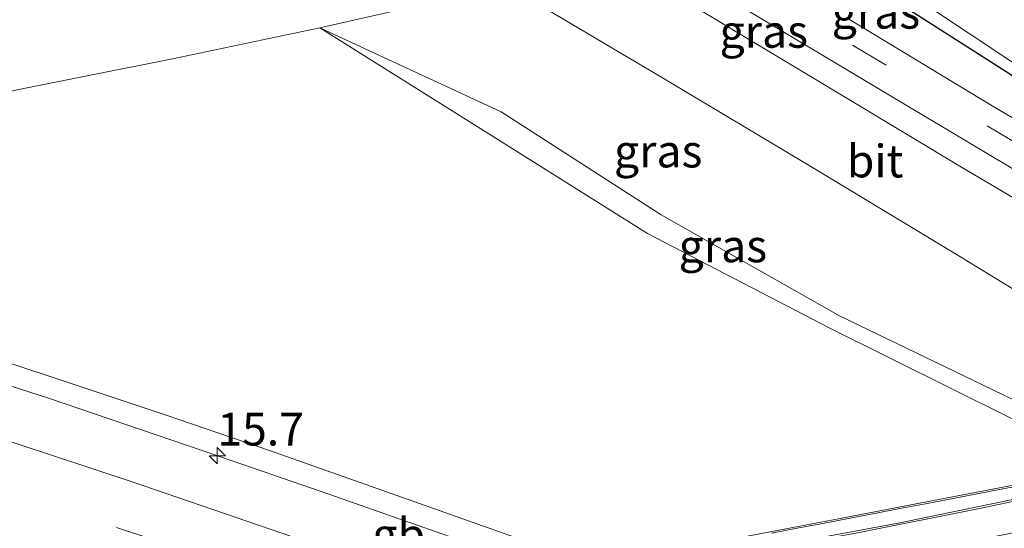
# Model space of a CAD drawing. Units: metres. Extents: x 129991 to 140000, y 475885 to 481253.
# Drawn here: x 136124 to 136200, y 480791 to 480830 of the extents above; entities that cross this region are included whole.
import ezdxf
from ezdxf.enums import TextEntityAlignment as Align

# ---------------------------------------------------------------- set-up
doc = ezdxf.new("R2010")
doc.units = ezdxf.units.M
doc.linetypes.add('VW-3-9_STREEP', pattern=[12, 3, -9])
doc.layers.get('0').update_dxf_attribs({"lineweight": 25})
for name, color, linetype, lineweight in [('B-ME-AM-KILOMETR-S-B1', 7, 'Continuous', 18), ('B-ME-BV-GELEIDECONSTRUCTIE-BARRIER-L-B1', 213, 'BV-STEPBARRIER', 18), ('B-ME-BV-GELEIDECONSTRUCTIE-GELEIDERAIL-L-B2', 213, 'BV-GELEIDERAIL', 18), ('B-ME-GW-KRUINLIJN-L-B1', 93, 'Continuous', 18), ('B-ME-GW-TEENLIJN-L-B1', 93, 'Continuous', 18), ('B-ME-IE-GRASLAND-GV-B6', 93, 'Continuous', 18), ('B-ME-KW-LEUNING-L-B2', 8, 'Continuous', 18), ('B-ME-KW-VIADUCT-GV-B7', 173, 'Continuous', 18), ('B-ME-OG-WATER-GV-B6', 153, 'Continuous', 18), ('B-ME-VH-VERH_SOORT-BITUMEN-GV-B6', 8, 'IE-TERREINAFSCHEIDING-NATUURLIJK-HOUTWAL', 18), ('B-ME-VH-VERH_SOORT-BITUMEN-GV-B7', 8, 'Continuous', 18), ('B-ME-VW-MARKERING-39STREEP-015-L-B1', 255, 'VW-3-9_STREEP', 18), ('B-ME-VW-MARKERING-STREEP-015-L-B1', 7, 'Continuous', 18)]:
    doc.layers.add(name, color=color, linetype=linetype, lineweight=lineweight)
doc.layers.add('B-ME-GW-INSTEEKWATERGANG-L-B1', color=10, linetype='Continuous')
doc.styles.add('NLCS-ISO', font='NLCS-ISO.TTF')
doc.linetypes.add('BV-GELEIDERAIL', pattern='A,10,-3,[108,NLCS.SHX,S=1,R=0,X=0,Y=0],-3', length=16)
doc.linetypes.add('BV-STEPBARRIER', pattern='A,1,-1,[16,NLCS.SHX,S=1,R=0,X=-1,Y=0],1', length=3)
doc.linetypes.add('IE-TERREINAFSCHEIDING-NATUURLIJK-HOUTWAL', pattern='A,7,-1.5,[67,NLCS.SHX,S=0.75,R=45,X=0,Y=0],-1.5,7,-1.5,[70,NLCS.SHX,S=0.75,R=0,X=0,Y=0],-1.5', length=20)

# ---------------------------------------------------------------- blocks, each defined once
blk = doc.blocks.new('hecto')
for p, q in [((0, 0.625), (-0.625, 0)), ((0, -0.625), (0, 0.625)), ((-0.625, 0), (0.625, 0)), ((0.625, 0), (0, -0.625))]:
    blk.add_line(p, q)

msp = doc.modelspace()

# ---------------------------------------------------------------- linework, layer by layer
at = {"layer": 'B-ME-BV-GELEIDECONSTRUCTIE-BARRIER-L-B1'}
msp.add_polyline3d([(136237.969, 480758.246, 1.908), (136224.928, 480763.897, 1.803), (136212.673, 480769.024, 1.759), (136203.119, 480772.954, 1.724), (136190.255, 480778.122, 1.639), (136177.884, 480782.904, 1.591), (136166.92, 480787.008, 1.58), (136157.576, 480790.444, 1.504), (136147.398, 480794.014, 1.539), (136138.239, 480797.174, 1.495), (136126.468, 480801.163, 1.459), (136114.796, 480804.925, 1.451), (136106.884, 480807.446, 1.425), (136095.121, 480811.006, 1.425), (136081.365, 480815.09, 1.414), (136070.601, 480818.326, 1.445)], dxfattribs=at)
at = {"layer": 'B-ME-BV-GELEIDECONSTRUCTIE-GELEIDERAIL-L-B2'}
msp.add_polyline3d([(136171.705, 480788.055, 8.71), (136179.625, 480789.41, 8.802), (136191.455, 480791.622, 8.907), (136203.188, 480794.024, 9.015), (136214.747, 480796.565, 9.104), (136226.433, 480799.337, 9.181), (136238.058, 480802.295, 9.238), (136241.328, 480803.181, 9.252)], dxfattribs=at)
at = {"layer": 'B-ME-GW-INSTEEKWATERGANG-L-B1'}
msp.add_polyline3d([(136241.62, 480803.09, 0.143), (136240.761, 480802.988, 0.092), (136236.894, 480804.271, 0.092), (136216.374, 480815.122, 0.183), (136199.709, 480826.11, 0.181), (136180.849, 480838.154, 0.242), (136166.488, 480847.098, 0.15)], dxfattribs=at)
at = {"layer": 'B-ME-GW-KRUINLIJN-L-B1'}
msp.add_polyline3d([(136208.874, 480796.127, 0.311), (136200.073, 480799.644, 0.256), (136186.243, 480806.511, 0.358), (136172.295, 480813.749, 0.612), (136160.151, 480821.363, 0.633), (136147.23, 480829.481, 0.14)], dxfattribs=at)
at = {"layer": 'B-ME-GW-TEENLIJN-L-B1'}
for points in [[(136069.94, 480818.803, 0.488), (136070.42, 480819.512, 0.577), (136077.205, 480819.493, 0.544), (136083.248, 480818.768, 0.602), (136095.486, 480820.299, 0.043), (136105.402, 480821.766, -0.063), (136118.588, 480823.637, 0.027), (136129.569, 480825.828, 0.063), (136136.085, 480827.127, 0.076), (136147.23, 480829.481, 0.14), (136156.82, 480831.666, 0.248), (136158.786, 480833.341, 0.255)], [(136208.874, 480796.127, 0.311), (136200.922, 480800.727, 0.185), (136186.967, 480807.461, 0.176), (136173.325, 480815.182, 0.161), (136161.101, 480823.047, 0.149), (136147.23, 480829.481, 0.14)]]:
    msp.add_polyline3d(points, dxfattribs=at)
at = {"layer": 'B-ME-IE-GRASLAND-GV-B6'}
for points in [[(136241.62, 480803.09, 0.143), (136240.761, 480802.988, 0.092), (136236.894, 480804.271, 0.092), (136216.374, 480815.122, 0.183), (136199.709, 480826.11, 0.181), (136180.849, 480838.154, 0.242), (136166.488, 480847.098, 0.15), (136167.224, 480848.276, -0.23), (136181.72, 480839.142, -0.262), (136200.079, 480826.921, -0.257), (136217.146, 480816.785, -0.233), (136237.183, 480804.804, -0.239), (136241.261, 480803.195, -0.244), (136241.536, 480803.139, -0.257), (136241.62, 480803.09, 0.143)], [(136148.116, 480838.72, 4.121), (136148.478, 480839.441, 4.089), (136158.786, 480833.341, 0.255), (136156.82, 480831.666, 0.248), (136147.23, 480829.481, 0.14), (136136.085, 480827.127, 0.076), (136129.569, 480825.828, 0.063), (136118.588, 480823.637, 0.027), (136105.402, 480821.766, -0.063), (136095.486, 480820.299, 0.043), (136083.248, 480818.768, 0.602), (136077.205, 480819.493, 0.544), (136070.42, 480819.512, 0.577), (136069.94, 480818.803, 0.488), (136058.576, 480821.89, 2.505), (136049.552, 480824.249, 4.886), (136038.678, 480827.007, 4.949)], [(136180.849, 480838.154, 0.242), (136199.709, 480826.11, 0.181)], [(136159.57, 480833.894, 0.258), (136173.306, 480825.722, 0.297), (136184.77, 480818.885, 0.319), (136195.836, 480812.204, 0.268), (136204.771, 480806.743, 0.274), (136214.353, 480801.093, 0.322), (136222.899, 480796.031, 0.313), (136232.767, 480790.095, 0.343), (136240.94, 480785.337, 0.358), (136257.618, 480775.324, 0.358), (136262.397, 480772.507, 0.329), (136271.041, 480766.892, 0.375), (136284.684, 480758.817, 0.516), (136295.202, 480752.422, 0.561), (136285.627, 480741.379, 0.132), (136285.065, 480741.974, 0.156), (136285.323, 480743.059, 0.133), (136285.725, 480744.339, 0.132), (136284.987, 480745.693, 0.268)], [(136207.816, 480812.022, 0.481), (136196.55, 480818.66, 0.403), (136183.207, 480826.71, 0.442), (136174.203, 480832.13, 0.478)], [(136177.008, 480832.594, 0.418), (136187.196, 480826.467, 0.382), (136198.513, 480819.72, 0.361), (136210.191, 480812.772, 0.403)], [(136200.922, 480800.727, 0.185), (136186.967, 480807.461, 0.176), (136173.325, 480815.182, 0.161), (136161.101, 480823.047, 0.149), (136147.23, 480829.481, 0.14), (136156.82, 480831.666, 0.248)], [(136209.015, 480817.46, 0.46), (136198.909, 480823.367, 0.424), (136187.482, 480830.258, 0.418)], [(136119.1, 480805.291, 0.517), (136111.15, 480807.836, 0.51), (136103.018, 480810.398, 0.506), (136094.792, 480812.932, 0.49), (136086.567, 480815.329, 0.497), (136078.305, 480817.591, 0.482), (136071.861, 480818.643, 0.461), (136070.153, 480819.034, 0.482), (136069.94, 480818.803, 0.488), (136070.42, 480819.512, 0.577), (136077.205, 480819.493, 0.544), (136083.248, 480818.768, 0.602), (136095.486, 480820.299, 0.043), (136105.402, 480821.766, -0.063), (136118.588, 480823.637, 0.027), (136129.569, 480825.828, 0.063), (136136.085, 480827.127, 0.076), (136147.23, 480829.481, 0.14), (136160.151, 480821.363, 0.633), (136172.295, 480813.749, 0.612), (136186.243, 480806.511, 0.358), (136200.073, 480799.644, 0.256)], [(136147.23, 480829.481, 0.14), (136161.101, 480823.047, 0.149), (136173.325, 480815.182, 0.161), (136186.967, 480807.461, 0.176), (136200.922, 480800.727, 0.185), (136208.874, 480796.127, 0.311), (136200.073, 480799.644, 0.256), (136186.243, 480806.511, 0.358), (136172.295, 480813.749, 0.612), (136160.151, 480821.363, 0.633), (136147.23, 480829.481, 0.14)], [(136201.237, 480774.111, 0.805), (136193.165, 480777.439, 0.735), (136191.087, 480778.234, 0.658), (136191.445, 480778.313, 0.655), (136191.751, 480778.661, 0.632), (136191.782, 480779.031, 0.609), (136191.553, 480779.412, 0.617), (136191.081, 480779.568, 0.627), (136190.692, 480779.389, 0.696), (136190.493, 480779.06, 0.666), (136190.508, 480778.678, 0.691), (136190.705, 480778.395, 0.71), (136184.02, 480781.154, 0.717), (136174.964, 480784.838, 0.64), (136168.735, 480787.217, 0.655), (136166.502, 480788.651, 0.659), (136164.651, 480789.661, 0.696), (136159.3, 480791.533, 0.625), (136151.11, 480794.436, 0.642), (136143.372, 480797.159, 0.585), (136135.41, 480799.889, 0.532), (136127.687, 480802.468, 0.584), (136119.1, 480805.291, 0.517)]]:
    msp.add_polyline3d(points, dxfattribs=at)
at = {"layer": 'B-ME-KW-LEUNING-L-B2'}
msp.add_polyline3d([(136121.762, 480782.439, 7.499), (136125.599, 480782.729, 7.552), (136127.766, 480783.002, 7.601), (136131.63, 480783.508, 7.647), (136137.683, 480784.317, 7.736), (136143.575, 480785.113, 7.805), (136149.555, 480785.918, 7.882), (136155.479, 480786.712, 7.972), (136161.421, 480787.525, 8.044), (136165.418, 480788.055, 8.086), (136169.167, 480788.599, 8.13), (136175.225, 480789.729, 8.186), (136181.128, 480790.839, 8.252), (136187.021, 480791.97, 8.31), (136192.964, 480793.111, 8.352), (136198.796, 480794.226, 8.414), (136204.694, 480795.357, 8.465)], dxfattribs=at)
at = {"layer": 'B-ME-KW-VIADUCT-GV-B7'}
msp.add_polyline3d([(136181.777, 480790.844, 8.267), (136183.74, 480791.222, 8.282), (136185.707, 480791.587, 8.293), (136187.661, 480791.975, 8.318), (136189.644, 480792.356, 8.334), (136191.598, 480792.729, 8.355), (136193.545, 480793.1, 8.369), (136195.543, 480793.473, 8.39), (136197.495, 480793.858, 8.405), (136199.475, 480794.231, 8.425), (136201.438, 480794.596, 8.442)], dxfattribs=at)
at = {"layer": 'B-ME-OG-WATER-GV-B6'}
msp.add_polyline3d([(136200.079, 480826.921, -0.257), (136181.72, 480839.142, -0.262)], dxfattribs=at)
at = {"layer": 'B-ME-VH-VERH_SOORT-BITUMEN-GV-B6'}
for points in [[(136204.771, 480806.743, 0.274), (136195.836, 480812.204, 0.268), (136184.77, 480818.885, 0.319), (136173.306, 480825.722, 0.297), (136159.57, 480833.894, 0.258)], [(136174.203, 480832.13, 0.478), (136183.207, 480826.71, 0.442), (136196.55, 480818.66, 0.403), (136207.816, 480812.022, 0.481)], [(136210.191, 480812.772, 0.403), (136198.513, 480819.72, 0.361), (136187.196, 480826.467, 0.382), (136177.008, 480832.594, 0.418)], [(136187.482, 480830.258, 0.418), (136198.909, 480823.367, 0.424), (136209.015, 480817.46, 0.46)], [(136094.792, 480812.932, 0.49), (136103.018, 480810.398, 0.506), (136111.15, 480807.836, 0.51), (136119.1, 480805.291, 0.517), (136127.687, 480802.468, 0.584), (136135.41, 480799.889, 0.532), (136143.372, 480797.159, 0.585), (136151.11, 480794.436, 0.642), (136159.3, 480791.533, 0.625), (136164.651, 480789.661, 0.696), (136166.502, 480788.651, 0.659), (136168.735, 480787.217, 0.655), (136174.964, 480784.838, 0.64), (136184.02, 480781.154, 0.717), (136190.705, 480778.395, 0.71), (136191.087, 480778.234, 0.658), (136193.165, 480777.439, 0.735), (136201.237, 480774.111, 0.805)]]:
    msp.add_polyline3d(points, dxfattribs=at)
at = {"layer": 'B-ME-VH-VERH_SOORT-BITUMEN-GV-B7'}
msp.add_polyline3d([(136174.212, 480785.925, 8.163), (136170.1, 480787.622, 7.981), (136172.062, 480787.948, 7.997), (136179.887, 480789.313, 8.079), (136188.348, 480790.87, 8.187), (136197.923, 480792.776, 8.258), (136207.437, 480794.789, 8.353), (136216.861, 480796.919, 8.408), (136224.947, 480798.834, 8.454), (136233.514, 480800.986, 8.514), (136241.646, 480803.121, 8.55), (136243.356, 480803.584, 8.56), (136246.11, 480801.926, 8.704), (136242.52, 480800.95, 8.685), (136228.837, 480797.414, 8.61), (136215.196, 480794.155, 8.499), (136201.11, 480791.038, 8.419), (136187.116, 480788.231, 8.289), (136174.212, 480785.925, 8.163)], dxfattribs=at)
at = {"layer": 'B-ME-VW-MARKERING-39STREEP-015-L-B1'}
for points in [[(136258.658, 480786.005, 0.424), (136233.839, 480800.726, 0.4), (136200.838, 480820.45, 0.43), (136170.473, 480838.614, 0.448), (136142.684, 480855.152, 0.337), (136109.431, 480875.067, 0.31), (136095.584, 480883.364, 0.295), (136064.79, 480901.872, 0.332)], [(136277.794, 480731.105, 1.295), (136260.927, 480739.281, 1.134), (136247.335, 480745.625, 1.012), (136233.635, 480751.733, 0.922), (136214.911, 480759.808, 0.786), (136203.824, 480764.401, 0.72), (136185.245, 480771.802, 0.635), (136179.663, 480774.004, 0.603), (136168.439, 480778.252, 0.55), (136145.877, 480786.436, 0.478), (136134.53, 480790.34, 0.451), (136112.557, 480797.611, 0.408), (136098.234, 480802.065, 0.402), (136083.862, 480806.36, 0.404), (136069.433, 480810.459, 0.407), (136054.967, 480814.428, 0.405), (136040.435, 480818.143, 0.445)]]:
    msp.add_polyline3d(points, dxfattribs=at)
at = {"layer": 'B-ME-VW-MARKERING-STREEP-015-L-B1'}
msp.add_polyline3d([(136279.318, 480734.405, 1.385), (136267.599, 480740.091, 1.275), (136254.018, 480746.459, 1.148), (136240.389, 480752.723, 1.051), (136226.669, 480758.786, 0.952), (136212.853, 480764.628, 0.881), (136198.982, 480770.336, 0.806), (136178.471, 480778.353, 0.699), (136155.676, 480786.819, 0.619), (136146.998, 480789.923, 0.593), (136132.81, 480794.791, 0.563), (136118.565, 480799.491, 0.525), (136104.274, 480804.046, 0.501), (136089.919, 480808.398, 0.499), (136075.512, 480812.576, 0.488), (136061.052, 480816.562, 0.491), (136046.539, 480820.354, 0.511)], dxfattribs=at)

# ---------------------------------------------------------------- block references
at = {"layer": 'B-ME-AM-KILOMETR-S-B1', "rotation": 90}
msp.add_blockref('hecto', (136139.388, 480796.765, 1.439), dxfattribs=at)

# ---------------------------------------------------------------- texts
at = {"layer": 'B-ME-AM-KILOMETR-S-B1', "ltscale": 0.2, "style": 'NLCS-ISO'}
msp.add_text('15.7', height=2.5, dxfattribs=at).set_placement((136139.388, 480796.765, 1.439), align=Align.BOTTOM_LEFT)
at = {"layer": 'B-ME-BV-GELEIDECONSTRUCTIE-BARRIER-L-B1', "ltscale": 0.2, "style": 'NLCS-ISO'}
msp.add_text('gb', height=2.5, dxfattribs=at).set_placement((136153.2622, 480790.7339), align=Align.MIDDLE_CENTER)
at = {"layer": 'B-ME-IE-GRASLAND-GV-B6', "ltscale": 0.2, "style": 'NLCS-ISO'}
for p in [(136189.7585, 480830.667), (136181.18, 480829.205), (136173.1055, 480820.053), (136178.052, 480812.804)]:
    msp.add_text('gras', height=2.5, dxfattribs=at).set_placement(p, align=Align.MIDDLE_CENTER)
at = {"layer": 'B-ME-VH-VERH_SOORT-BITUMEN-GV-B6', "ltscale": 0.2, "style": 'NLCS-ISO'}
msp.add_text('bit', height=2.5, dxfattribs=at).set_placement((136189.6938, 480819.295), align=Align.MIDDLE_CENTER)

doc.saveas('drawing.dxf')
